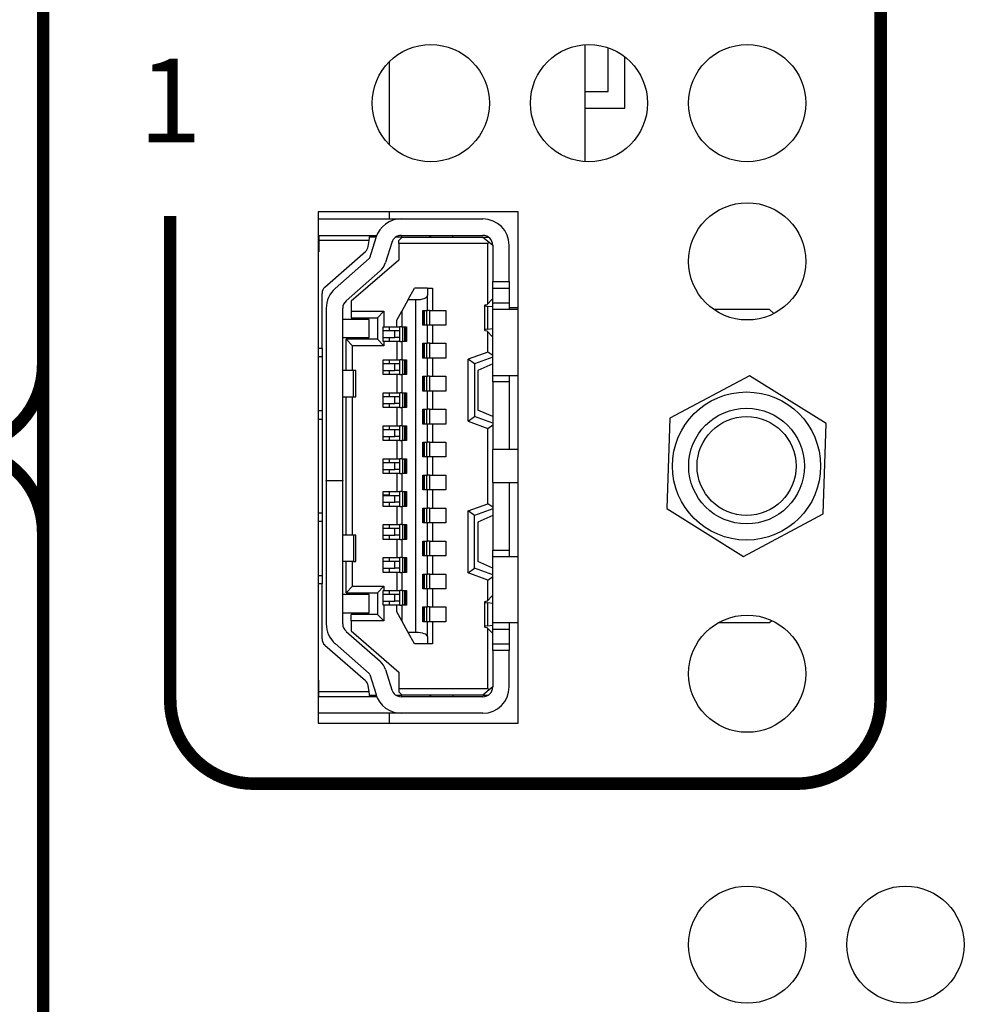
# Model space of a CAD drawing. Extents: x 0 to 68, y 0 to 44.
# Drawn here: x 19.3 to 20.4, y 7.9 to 9.1 of the extents above; entities that cross this region are included whole.
import ezdxf
from ezdxf.enums import TextEntityAlignment as Align

# ---------------------------------------------------------------- set-up
doc = ezdxf.new("R2010")
doc.units = 0
doc.header["$MEASUREMENT"] = 0
doc.layers.add('PART', color=4, linetype='CONTINUOUS')
doc.layers.add('SILK1', color=7, linetype='CONTINUOUS')
doc.styles.add('R', font='swissc.ttf')

msp = doc.modelspace()

# ---------------------------------------------------------------- linework, layer by layer
at = {"layer": 'PART', "linetype": 'CONTINUOUS'}
for p, q in [((19.9453, 8.9243), (19.9453, 9.0641)), ((19.9728, 9.0081), (19.9728, 9.0603)), ((19.9928, 8.9881), (19.9928, 9.0494)), ((19.7112, 9.0436), (19.7112, 8.9448)), ((19.9453, 9.0081), (19.9728, 9.0081)), ((19.9453, 8.9881), (19.9928, 8.9881)), ((19.8653, 8.8644), (19.6263, 8.8644)), ((19.6263, 8.8644), (19.6263, 8.2534)), ((19.7112, 8.8644), (19.7112, 8.8559)), ((19.8653, 8.2534), (19.8653, 8.8644)), ((19.6263, 8.8559), (19.7255, 8.8559)), ((19.7255, 8.8559), (19.823, 8.8559)), ((19.6263, 8.8363), (19.627, 8.8363)), ((19.627, 8.8363), (19.688, 8.8363)), ((19.627, 8.8363), (19.627, 8.8303)), ((19.6871, 8.8303), (19.688, 8.8363)), ((19.6956, 8.8343), (19.6877, 8.8343)), ((19.688, 8.8363), (19.6963, 8.8363)), ((19.7266, 8.8343), (19.7189, 8.8343)), ((19.7207, 8.8352), (19.7207, 8.8343)), ((19.7266, 8.8343), (19.7227, 8.8303)), ((19.7255, 8.8363), (19.823, 8.8363)), ((19.7266, 8.8343), (19.823, 8.8343)), ((19.7601, 8.8343), (19.7601, 8.8363)), ((19.7604, 8.8363), (19.7604, 8.8343)), ((19.7872, 8.8343), (19.7872, 8.8363)), ((19.823, 8.8343), (19.8306, 8.828)), ((19.823, 8.8343), (19.8296, 8.8343)), ((19.627, 8.8303), (19.627, 8.8166)), ((19.6871, 8.8303), (19.627, 8.8303)), ((19.6859, 8.8229), (19.6871, 8.8303)), ((19.6879, 8.8095), (19.6954, 8.8337)), ((19.7142, 8.8279), (19.7067, 8.8037)), ((19.7227, 8.8264), (19.7227, 8.8303)), ((19.7227, 8.8264), (19.7227, 8.8067)), ((19.829, 8.8264), (19.7227, 8.8264)), ((19.829, 8.8264), (19.8306, 8.828)), ((19.829, 8.7547), (19.829, 8.8264)), ((19.8306, 8.828), (19.8349, 8.8244)), ((19.8349, 8.8244), (19.8349, 8.7811)), ((19.8545, 8.7811), (19.8545, 8.8244)), ((19.627, 8.8166), (19.6263, 8.8166)), ((19.6343, 8.7744), (19.6827, 8.8171)), ((19.6467, 8.7729), (19.6873, 8.8086)), ((19.7227, 8.8067), (19.6656, 8.7575)), ((19.7003, 8.7938), (19.6597, 8.7581)), ((19.8349, 8.7811), (19.8545, 8.7811)), ((19.8349, 8.7733), (19.8349, 8.7811)), ((19.8545, 8.7811), (19.8545, 8.7733)), ((19.6309, 8.7014), (19.6309, 8.767)), ((19.7337, 8.7595), (19.7412, 8.7733)), ((19.7569, 8.7733), (19.7412, 8.7733)), ((19.7569, 8.7733), (19.7569, 8.7643)), ((19.7569, 8.7733), (19.7628, 8.7733)), ((19.7569, 8.7467), (19.7569, 8.7643)), ((19.7628, 8.7733), (19.7628, 8.7467)), ((19.8349, 8.7733), (19.8545, 8.7733)), ((19.8349, 8.7555), (19.8349, 8.7733)), ((19.8545, 8.7733), (19.8545, 8.7555)), ((19.6656, 8.7575), (19.6656, 8.7457)), ((19.7337, 8.7595), (19.7262, 8.7457)), ((19.7337, 8.7595), (19.7431, 8.7595)), ((19.7431, 8.3618), (19.7431, 8.7595)), ((19.825, 8.7525), (19.825, 8.7232)), ((19.8277, 8.7534), (19.8345, 8.7605)), ((19.8345, 8.7605), (19.8349, 8.7605)), ((19.8349, 8.7555), (19.8545, 8.7555)), ((19.8349, 8.7477), (19.8349, 8.7555)), ((19.8545, 8.7555), (19.8545, 8.7477)), ((19.636, 8.7492), (19.636, 8.5433)), ((19.6557, 8.5433), (19.6557, 8.7492)), ((19.6656, 8.7457), (19.7049, 8.7457)), ((19.6656, 8.7457), (19.6656, 8.7378)), ((19.7049, 8.7457), (19.6971, 8.7378)), ((19.7049, 8.7457), (19.7049, 8.727)), ((19.7203, 8.7348), (19.7262, 8.7457)), ((19.7262, 8.7457), (19.7262, 8.727)), ((19.7514, 8.7467), (19.7569, 8.7467)), ((19.7514, 8.729), (19.7514, 8.7467)), ((19.7526, 8.729), (19.7526, 8.7467)), ((19.7531, 8.7467), (19.7531, 8.729)), ((19.7558, 8.7467), (19.7558, 8.729)), ((19.7593, 8.7467), (19.7569, 8.7467)), ((19.7593, 8.7467), (19.7593, 8.729)), ((19.7593, 8.7467), (19.7628, 8.7467)), ((19.7628, 8.7467), (19.779, 8.7467)), ((19.779, 8.7467), (19.779, 8.729)), ((19.8349, 8.7507), (19.8288, 8.7514)), ((19.8288, 8.7242), (19.8288, 8.7514)), ((19.8653, 8.7477), (19.8349, 8.7477)), ((19.8349, 8.6689), (19.8349, 8.7477)), ((19.8545, 8.7503), (19.8653, 8.7503)), ((20.1656, 8.7477), (20.0989, 8.7477)), ((20.1705, 8.7428), (20.1656, 8.7477)), ((19.6872, 8.7359), (19.6557, 8.7359)), ((19.6656, 8.7378), (19.6971, 8.7378)), ((19.6872, 8.7142), (19.6872, 8.7359)), ((19.6971, 8.7378), (19.6971, 8.7122)), ((19.7203, 8.727), (19.7203, 8.7348)), ((19.7569, 8.729), (19.7514, 8.729)), ((19.7569, 8.7073), (19.7569, 8.729)), ((19.7593, 8.729), (19.7569, 8.729)), ((19.7628, 8.729), (19.7593, 8.729)), ((19.7628, 8.729), (19.7628, 8.7073)), ((19.779, 8.729), (19.7628, 8.729)), ((19.7041, 8.7093), (19.7041, 8.727)), ((19.7041, 8.727), (19.7049, 8.727)), ((19.7177, 8.7221), (19.7041, 8.7221)), ((19.7049, 8.727), (19.7203, 8.727)), ((19.7112, 8.727), (19.7112, 8.7221)), ((19.7177, 8.7142), (19.7177, 8.7221)), ((19.7238, 8.7221), (19.7177, 8.7221)), ((19.7203, 8.727), (19.7238, 8.727)), ((19.7238, 8.7093), (19.7238, 8.727)), ((19.7262, 8.727), (19.7238, 8.727)), ((19.7262, 8.727), (19.7317, 8.727)), ((19.7273, 8.7093), (19.7273, 8.727)), ((19.73, 8.7093), (19.73, 8.727)), ((19.7305, 8.727), (19.7305, 8.7093)), ((19.7317, 8.727), (19.7317, 8.7093)), ((19.8345, 8.7152), (19.8277, 8.7223)), ((19.8288, 8.7242), (19.8349, 8.725)), ((19.829, 8.6968), (19.829, 8.721)), ((19.6557, 8.7142), (19.6872, 8.7142)), ((19.6675, 8.7044), (19.6597, 8.7122)), ((19.6971, 8.7122), (19.6597, 8.7122)), ((19.6597, 8.6748), (19.6597, 8.7122)), ((19.6971, 8.7122), (19.7049, 8.7044)), ((19.7041, 8.7142), (19.7177, 8.7142)), ((19.7049, 8.7093), (19.7041, 8.7093)), ((19.7049, 8.7093), (19.7049, 8.7044)), ((19.7203, 8.7093), (19.7049, 8.7093)), ((19.7112, 8.7142), (19.7112, 8.7093)), ((19.7238, 8.7142), (19.7177, 8.7142)), ((19.7203, 8.7093), (19.7203, 8.6876)), ((19.7238, 8.7093), (19.7203, 8.7093)), ((19.7238, 8.7093), (19.7262, 8.7093)), ((19.7262, 8.7093), (19.7262, 8.6876)), ((19.7317, 8.7093), (19.7262, 8.7093)), ((19.7514, 8.7073), (19.7569, 8.7073)), ((19.7514, 8.6896), (19.7514, 8.7073)), ((19.7526, 8.6896), (19.7526, 8.7073)), ((19.7531, 8.7073), (19.7531, 8.6896)), ((19.7558, 8.7073), (19.7558, 8.6896)), ((19.7593, 8.7073), (19.7569, 8.7073)), ((19.7593, 8.7073), (19.7593, 8.6896)), ((19.7593, 8.7073), (19.7628, 8.7073)), ((19.7628, 8.7073), (19.779, 8.7073)), ((19.779, 8.7073), (19.779, 8.6896)), ((19.8349, 8.7152), (19.8345, 8.7152)), ((19.6263, 8.7014), (19.6309, 8.7014)), ((19.6309, 8.7014), (19.6309, 8.6916)), ((19.6675, 8.6748), (19.6675, 8.7044)), ((19.7049, 8.7044), (19.6675, 8.7044)), ((19.829, 8.6968), (19.8053, 8.6882)), ((19.8349, 8.6927), (19.829, 8.6968)), ((19.6263, 8.6916), (19.6309, 8.6916)), ((19.6309, 8.6916), (19.6309, 8.6266)), ((19.7041, 8.6699), (19.7041, 8.6876)), ((19.7041, 8.6876), (19.7203, 8.6876)), ((19.7177, 8.6827), (19.7041, 8.6827)), ((19.7112, 8.6876), (19.7112, 8.6827)), ((19.7177, 8.6748), (19.7177, 8.6827)), ((19.7238, 8.6827), (19.7177, 8.6827)), ((19.7203, 8.6876), (19.7238, 8.6876)), ((19.7238, 8.6699), (19.7238, 8.6876)), ((19.7262, 8.6876), (19.7238, 8.6876)), ((19.7262, 8.6876), (19.7317, 8.6876)), ((19.7273, 8.6699), (19.7273, 8.6876)), ((19.73, 8.6699), (19.73, 8.6876)), ((19.7305, 8.6876), (19.7305, 8.6699)), ((19.7317, 8.6876), (19.7317, 8.6699)), ((19.7569, 8.6896), (19.7514, 8.6896)), ((19.7569, 8.6679), (19.7569, 8.6896)), ((19.7593, 8.6896), (19.7569, 8.6896)), ((19.7628, 8.6896), (19.7593, 8.6896)), ((19.7628, 8.6896), (19.7628, 8.6679)), ((19.779, 8.6896), (19.7628, 8.6896)), ((19.8053, 8.6142), (19.8053, 8.6882)), ((19.8132, 8.6827), (19.8053, 8.6882)), ((19.8349, 8.6906), (19.8132, 8.6827)), ((19.8132, 8.6827), (19.8132, 8.6197)), ((19.8349, 8.6827), (19.8171, 8.6748)), ((19.6685, 8.6748), (19.6557, 8.6748)), ((19.6685, 8.6433), (19.6685, 8.6748)), ((19.6715, 8.6748), (19.6685, 8.6748)), ((19.6715, 8.6433), (19.6715, 8.6748)), ((19.7041, 8.6748), (19.7177, 8.6748)), ((19.7203, 8.6699), (19.7041, 8.6699)), ((19.7112, 8.6748), (19.7112, 8.6699)), ((19.7238, 8.6748), (19.7177, 8.6748)), ((19.7203, 8.6699), (19.7203, 8.6483)), ((19.7238, 8.6699), (19.7203, 8.6699)), ((19.7238, 8.6699), (19.7262, 8.6699)), ((19.7262, 8.6699), (19.7262, 8.6483)), ((19.7317, 8.6699), (19.7262, 8.6699)), ((19.8171, 8.6748), (19.8171, 8.6276)), ((19.7514, 8.6679), (19.7569, 8.6679)), ((19.7514, 8.6502), (19.7514, 8.6679)), ((19.7526, 8.6502), (19.7526, 8.6679)), ((19.7531, 8.6679), (19.7531, 8.6502)), ((19.7558, 8.6679), (19.7558, 8.6502)), ((19.7593, 8.6679), (19.7569, 8.6679)), ((19.7593, 8.6679), (19.7593, 8.6502)), ((19.7593, 8.6679), (19.7628, 8.6679)), ((19.7628, 8.6679), (19.779, 8.6679)), ((19.779, 8.6679), (19.779, 8.6502)), ((19.8349, 8.6689), (19.8653, 8.6689)), ((19.8349, 8.6611), (19.8349, 8.6689)), ((19.8545, 8.6611), (19.8349, 8.6611)), ((19.8349, 8.6611), (19.8349, 8.5803)), ((19.8545, 8.6689), (19.8545, 8.6611)), ((19.8545, 8.6611), (19.8545, 8.5803)), ((20.1415, 8.6686), (20.0463, 8.6177)), ((20.2332, 8.6116), (20.1415, 8.6686)), ((19.7041, 8.6305), (19.7041, 8.6483)), ((19.7041, 8.6483), (19.7203, 8.6483)), ((19.7112, 8.6483), (19.7112, 8.6433)), ((19.7203, 8.6483), (19.7238, 8.6483)), ((19.7238, 8.6305), (19.7238, 8.6483)), ((19.7262, 8.6483), (19.7238, 8.6483)), ((19.7262, 8.6483), (19.7317, 8.6483)), ((19.7273, 8.6305), (19.7273, 8.6483)), ((19.73, 8.6305), (19.73, 8.6483)), ((19.7305, 8.6483), (19.7305, 8.6305)), ((19.7317, 8.6483), (19.7317, 8.6305)), ((19.7569, 8.6502), (19.7514, 8.6502)), ((19.7569, 8.6286), (19.7569, 8.6502)), ((19.7593, 8.6502), (19.7569, 8.6502)), ((19.7628, 8.6502), (19.7593, 8.6502)), ((19.7628, 8.6502), (19.7628, 8.6286)), ((19.779, 8.6502), (19.7628, 8.6502)), ((19.6557, 8.6433), (19.6685, 8.6433)), ((19.6597, 8.478), (19.6597, 8.6433)), ((19.6675, 8.478), (19.6675, 8.6433)), ((19.6685, 8.6433), (19.6715, 8.6433)), ((19.7177, 8.6433), (19.7041, 8.6433)), ((19.7041, 8.6355), (19.7177, 8.6355)), ((19.7112, 8.6355), (19.7112, 8.6305)), ((19.7177, 8.6355), (19.7177, 8.6433)), ((19.7238, 8.6433), (19.7177, 8.6433)), ((19.7238, 8.6355), (19.7177, 8.6355)), ((19.6309, 8.6266), (19.6263, 8.6266)), ((19.6309, 8.6266), (19.6309, 8.6168)), ((19.7203, 8.6305), (19.7041, 8.6305)), ((19.7203, 8.6305), (19.7203, 8.6089)), ((19.7238, 8.6305), (19.7203, 8.6305)), ((19.7238, 8.6305), (19.7262, 8.6305)), ((19.7262, 8.6305), (19.7262, 8.6089)), ((19.7317, 8.6305), (19.7262, 8.6305)), ((19.7514, 8.6286), (19.7569, 8.6286)), ((19.7514, 8.6109), (19.7514, 8.6286)), ((19.7526, 8.6109), (19.7526, 8.6286)), ((19.7531, 8.6286), (19.7531, 8.6109)), ((19.7558, 8.6286), (19.7558, 8.6109)), ((19.7593, 8.6286), (19.7569, 8.6286)), ((19.7593, 8.6286), (19.7593, 8.6109)), ((19.7593, 8.6286), (19.7628, 8.6286)), ((19.7628, 8.6286), (19.779, 8.6286)), ((19.779, 8.6286), (19.779, 8.6109)), ((19.8349, 8.6197), (19.8171, 8.6276)), ((19.6263, 8.6168), (19.6309, 8.6168)), ((19.6309, 8.6168), (19.6309, 8.5046)), ((19.7569, 8.6109), (19.7514, 8.6109)), ((19.7569, 8.5892), (19.7569, 8.6109)), ((19.7593, 8.6109), (19.7569, 8.6109)), ((19.7628, 8.6109), (19.7593, 8.6109)), ((19.7628, 8.6109), (19.7628, 8.5892)), ((19.779, 8.6109), (19.7628, 8.6109)), ((19.8053, 8.6142), (19.8132, 8.6197)), ((19.8053, 8.6142), (19.829, 8.6056)), ((19.8349, 8.6118), (19.8132, 8.6197)), ((20.0463, 8.6177), (20.0428, 8.5098)), ((20.2297, 8.5036), (20.2332, 8.6116)), ((19.7041, 8.5912), (19.7041, 8.6089)), ((19.7041, 8.6089), (19.7203, 8.6089)), ((19.7177, 8.604), (19.7041, 8.604)), ((19.7112, 8.6089), (19.7112, 8.604)), ((19.7177, 8.5961), (19.7177, 8.604)), ((19.7238, 8.604), (19.7177, 8.604)), ((19.7203, 8.6089), (19.7238, 8.6089)), ((19.7238, 8.5912), (19.7238, 8.6089)), ((19.7262, 8.6089), (19.7238, 8.6089)), ((19.7262, 8.6089), (19.7317, 8.6089)), ((19.7273, 8.5912), (19.7273, 8.6089)), ((19.73, 8.5912), (19.73, 8.6089)), ((19.7305, 8.6089), (19.7305, 8.5912)), ((19.7317, 8.6089), (19.7317, 8.5912)), ((19.829, 8.6056), (19.8349, 8.6098)), ((19.829, 8.5157), (19.829, 8.6056)), ((19.7041, 8.5961), (19.7177, 8.5961)), ((19.7203, 8.5912), (19.7041, 8.5912)), ((19.7112, 8.5961), (19.7112, 8.5912)), ((19.7238, 8.5961), (19.7177, 8.5961)), ((19.7203, 8.5912), (19.7203, 8.5695)), ((19.7238, 8.5912), (19.7203, 8.5912)), ((19.7238, 8.5912), (19.7262, 8.5912)), ((19.7262, 8.5912), (19.7262, 8.5695)), ((19.7317, 8.5912), (19.7262, 8.5912)), ((19.7514, 8.5892), (19.7569, 8.5892)), ((19.7514, 8.5715), (19.7514, 8.5892)), ((19.7526, 8.5715), (19.7526, 8.5892)), ((19.7531, 8.5892), (19.7531, 8.5715)), ((19.7558, 8.5892), (19.7558, 8.5715)), ((19.7593, 8.5892), (19.7569, 8.5892)), ((19.7593, 8.5892), (19.7593, 8.5715)), ((19.7593, 8.5892), (19.7628, 8.5892)), ((19.7628, 8.5892), (19.779, 8.5892)), ((19.779, 8.5892), (19.779, 8.5715)), ((19.8653, 8.5803), (19.8349, 8.5803)), ((19.8349, 8.541), (19.8349, 8.5803)), ((19.7041, 8.5518), (19.7041, 8.5695)), ((19.7041, 8.5695), (19.7203, 8.5695)), ((19.7177, 8.5646), (19.7041, 8.5646)), ((19.7112, 8.5695), (19.7112, 8.5646)), ((19.7177, 8.5567), (19.7177, 8.5646)), ((19.7238, 8.5646), (19.7177, 8.5646)), ((19.7203, 8.5695), (19.7238, 8.5695)), ((19.7238, 8.5518), (19.7238, 8.5695)), ((19.7262, 8.5695), (19.7238, 8.5695)), ((19.7262, 8.5695), (19.7317, 8.5695)), ((19.7273, 8.5518), (19.7273, 8.5695)), ((19.73, 8.5518), (19.73, 8.5695)), ((19.7305, 8.5695), (19.7305, 8.5518)), ((19.7317, 8.5695), (19.7317, 8.5518)), ((19.7569, 8.5715), (19.7514, 8.5715)), ((19.7569, 8.5498), (19.7569, 8.5715)), ((19.7593, 8.5715), (19.7569, 8.5715)), ((19.7628, 8.5715), (19.7593, 8.5715)), ((19.7628, 8.5715), (19.7628, 8.5498)), ((19.779, 8.5715), (19.7628, 8.5715)), ((19.7041, 8.5567), (19.7177, 8.5567)), ((19.7203, 8.5518), (19.7041, 8.5518)), ((19.7112, 8.5567), (19.7112, 8.5518)), ((19.7238, 8.5567), (19.7177, 8.5567)), ((19.7203, 8.5518), (19.7203, 8.5302)), ((19.7238, 8.5518), (19.7203, 8.5518)), ((19.7238, 8.5518), (19.7262, 8.5518)), ((19.7262, 8.5518), (19.7262, 8.5302)), ((19.7317, 8.5518), (19.7262, 8.5518)), ((19.636, 8.5433), (19.6557, 8.5433)), ((19.636, 8.5429), (19.636, 8.5433)), ((19.636, 8.5429), (19.636, 8.3721)), ((19.6557, 8.5429), (19.636, 8.5429)), ((19.6557, 8.5433), (19.6557, 8.5429)), ((19.6557, 8.3721), (19.6557, 8.5429)), ((19.7514, 8.5498), (19.7569, 8.5498)), ((19.7514, 8.5321), (19.7514, 8.5498)), ((19.7526, 8.5321), (19.7526, 8.5498)), ((19.7531, 8.5498), (19.7531, 8.5321)), ((19.7558, 8.5498), (19.7558, 8.5321)), ((19.7593, 8.5498), (19.7569, 8.5498)), ((19.7593, 8.5498), (19.7593, 8.5321)), ((19.7593, 8.5498), (19.7628, 8.5498)), ((19.7628, 8.5498), (19.779, 8.5498)), ((19.779, 8.5498), (19.779, 8.5321)), ((19.8349, 8.541), (19.8653, 8.541)), ((19.8349, 8.541), (19.8349, 8.4603)), ((19.8545, 8.541), (19.8545, 8.4603)), ((19.7041, 8.5124), (19.7041, 8.5302)), ((19.7041, 8.5302), (19.7203, 8.5302)), ((19.7112, 8.5302), (19.7112, 8.5258)), ((19.7203, 8.5302), (19.7238, 8.5302)), ((19.7238, 8.5124), (19.7238, 8.5302)), ((19.7262, 8.5302), (19.7238, 8.5302)), ((19.7262, 8.5302), (19.7317, 8.5302)), ((19.7273, 8.5124), (19.7273, 8.5302)), ((19.73, 8.5124), (19.73, 8.5302)), ((19.7305, 8.5302), (19.7305, 8.5124)), ((19.7317, 8.5302), (19.7317, 8.5124)), ((19.7569, 8.5321), (19.7514, 8.5321)), ((19.7569, 8.5105), (19.7569, 8.5321)), ((19.7593, 8.5321), (19.7569, 8.5321)), ((19.7628, 8.5321), (19.7593, 8.5321)), ((19.7628, 8.5321), (19.7628, 8.5105)), ((19.779, 8.5321), (19.7628, 8.5321)), ((19.7112, 8.5258), (19.7041, 8.5258)), ((19.7177, 8.5252), (19.7041, 8.5252)), ((19.7041, 8.5174), (19.7177, 8.5174)), ((19.7112, 8.5258), (19.7112, 8.5252)), ((19.7112, 8.5174), (19.7112, 8.5124)), ((19.7177, 8.5174), (19.7177, 8.5252)), ((19.7238, 8.5252), (19.7177, 8.5252)), ((19.7238, 8.5174), (19.7177, 8.5174)), ((19.6263, 8.5046), (19.6309, 8.5046)), ((19.6309, 8.5046), (19.6309, 8.4947)), ((19.7203, 8.5124), (19.7041, 8.5124)), ((19.7203, 8.5124), (19.7203, 8.4908)), ((19.7238, 8.5124), (19.7203, 8.5124)), ((19.7238, 8.5124), (19.7262, 8.5124)), ((19.7262, 8.5124), (19.7262, 8.4908)), ((19.7317, 8.5124), (19.7262, 8.5124)), ((19.7514, 8.5105), (19.7569, 8.5105)), ((19.7514, 8.4928), (19.7514, 8.5105)), ((19.7526, 8.4928), (19.7526, 8.5105)), ((19.7531, 8.5105), (19.7531, 8.4928)), ((19.7558, 8.5105), (19.7558, 8.4928)), ((19.7593, 8.5105), (19.7569, 8.5105)), ((19.7593, 8.5105), (19.7593, 8.4928)), ((19.7593, 8.5105), (19.7628, 8.5105)), ((19.7628, 8.5105), (19.779, 8.5105)), ((19.779, 8.5105), (19.779, 8.4928)), ((19.8053, 8.5071), (19.829, 8.5157)), ((19.8053, 8.4331), (19.8053, 8.5071)), ((19.8132, 8.5016), (19.8053, 8.5071)), ((19.8349, 8.5095), (19.8132, 8.5016)), ((19.8349, 8.5116), (19.829, 8.5157)), ((20.0428, 8.5098), (20.1345, 8.4528)), ((19.6263, 8.4947), (19.6309, 8.4947)), ((19.6309, 8.4947), (19.6309, 8.4298)), ((19.8132, 8.4386), (19.8132, 8.5016)), ((19.8349, 8.5016), (19.8171, 8.4937)), ((19.8171, 8.4937), (19.8171, 8.4465)), ((20.1345, 8.4528), (20.2297, 8.5036)), ((19.7041, 8.4731), (19.7041, 8.4908)), ((19.7041, 8.4908), (19.7203, 8.4908)), ((19.7177, 8.4859), (19.7041, 8.4859)), ((19.7112, 8.4908), (19.7112, 8.4859)), ((19.7177, 8.478), (19.7177, 8.4859)), ((19.7238, 8.4859), (19.7177, 8.4859)), ((19.7203, 8.4908), (19.7238, 8.4908)), ((19.7238, 8.4731), (19.7238, 8.4908)), ((19.7262, 8.4908), (19.7238, 8.4908)), ((19.7262, 8.4908), (19.7317, 8.4908)), ((19.7273, 8.4731), (19.7273, 8.4908)), ((19.73, 8.4731), (19.73, 8.4908)), ((19.7305, 8.4908), (19.7305, 8.4731)), ((19.7317, 8.4908), (19.7317, 8.4731)), ((19.7569, 8.4928), (19.7514, 8.4928)), ((19.7569, 8.4711), (19.7569, 8.4928)), ((19.7593, 8.4928), (19.7569, 8.4928)), ((19.7628, 8.4928), (19.7593, 8.4928)), ((19.7628, 8.4928), (19.7628, 8.4711)), ((19.779, 8.4928), (19.7628, 8.4928)), ((19.6685, 8.478), (19.6557, 8.478)), ((19.6685, 8.478), (19.6685, 8.4465)), ((19.6715, 8.478), (19.6685, 8.478)), ((19.6715, 8.4465), (19.6715, 8.478)), ((19.7041, 8.478), (19.7177, 8.478)), ((19.7203, 8.4731), (19.7041, 8.4731)), ((19.7112, 8.478), (19.7112, 8.4731)), ((19.7238, 8.478), (19.7177, 8.478)), ((19.7203, 8.4731), (19.7203, 8.4514)), ((19.7238, 8.4731), (19.7203, 8.4731)), ((19.7238, 8.4731), (19.7262, 8.4731)), ((19.7262, 8.4731), (19.7262, 8.4514)), ((19.7317, 8.4731), (19.7262, 8.4731)), ((19.7514, 8.4711), (19.7569, 8.4711)), ((19.7514, 8.4534), (19.7514, 8.4711)), ((19.7526, 8.4534), (19.7526, 8.4711)), ((19.7531, 8.4711), (19.7531, 8.4534)), ((19.7558, 8.4711), (19.7558, 8.4534)), ((19.7593, 8.4711), (19.7569, 8.4711)), ((19.7593, 8.4711), (19.7593, 8.4534)), ((19.7593, 8.4711), (19.7628, 8.4711)), ((19.7628, 8.4711), (19.779, 8.4711)), ((19.779, 8.4711), (19.779, 8.4534)), ((19.8349, 8.4603), (19.8545, 8.4603)), ((19.8349, 8.4524), (19.8349, 8.4603)), ((19.8545, 8.4603), (19.8545, 8.4524)), ((19.6685, 8.4465), (19.6557, 8.4465)), ((19.6597, 8.4091), (19.6597, 8.4465)), ((19.6675, 8.417), (19.6675, 8.4465)), ((19.6685, 8.4465), (19.6715, 8.4465)), ((19.7041, 8.4337), (19.7041, 8.4514)), ((19.7041, 8.4514), (19.7203, 8.4514)), ((19.7177, 8.4465), (19.7041, 8.4465)), ((19.7112, 8.4514), (19.7112, 8.4465)), ((19.7177, 8.4386), (19.7177, 8.4465)), ((19.7238, 8.4465), (19.7177, 8.4465)), ((19.7203, 8.4514), (19.7238, 8.4514)), ((19.7238, 8.4337), (19.7238, 8.4514)), ((19.7262, 8.4514), (19.7238, 8.4514)), ((19.7262, 8.4514), (19.7317, 8.4514)), ((19.7273, 8.4337), (19.7273, 8.4514)), ((19.73, 8.4337), (19.73, 8.4514)), ((19.7305, 8.4514), (19.7305, 8.4337)), ((19.7317, 8.4514), (19.7317, 8.4337)), ((19.7569, 8.4534), (19.7514, 8.4534)), ((19.7569, 8.4317), (19.7569, 8.4534)), ((19.7593, 8.4534), (19.7569, 8.4534)), ((19.7628, 8.4534), (19.7593, 8.4534)), ((19.7628, 8.4534), (19.7628, 8.4317)), ((19.779, 8.4534), (19.7628, 8.4534)), ((19.8349, 8.4386), (19.8171, 8.4465)), ((19.8653, 8.4524), (19.8349, 8.4524)), ((19.8349, 8.3737), (19.8349, 8.4524)), ((19.7041, 8.4386), (19.7177, 8.4386)), ((19.7112, 8.4386), (19.7112, 8.4337)), ((19.7238, 8.4386), (19.7177, 8.4386)), ((19.8053, 8.4331), (19.8132, 8.4386)), ((19.8349, 8.4307), (19.8132, 8.4386)), ((19.6263, 8.4298), (19.6309, 8.4298)), ((19.6309, 8.4298), (19.6309, 8.4199)), ((19.7203, 8.4337), (19.7041, 8.4337)), ((19.7203, 8.4337), (19.7203, 8.412)), ((19.7238, 8.4337), (19.7203, 8.4337)), ((19.7238, 8.4337), (19.7262, 8.4337)), ((19.7262, 8.4337), (19.7262, 8.412)), ((19.7317, 8.4337), (19.7262, 8.4337)), ((19.7514, 8.4317), (19.7569, 8.4317)), ((19.7514, 8.414), (19.7514, 8.4317)), ((19.7526, 8.414), (19.7526, 8.4317)), ((19.7531, 8.4317), (19.7531, 8.414)), ((19.7558, 8.4317), (19.7558, 8.414)), ((19.7593, 8.4317), (19.7569, 8.4317)), ((19.7593, 8.4317), (19.7593, 8.414)), ((19.7593, 8.4317), (19.7628, 8.4317)), ((19.7628, 8.4317), (19.779, 8.4317)), ((19.779, 8.4317), (19.779, 8.414)), ((19.829, 8.4245), (19.8053, 8.4331)), ((19.829, 8.4245), (19.8349, 8.4286)), ((19.829, 8.4004), (19.829, 8.4245)), ((19.6309, 8.4199), (19.6263, 8.4199)), ((19.6309, 8.3543), (19.6309, 8.4199)), ((19.6597, 8.4091), (19.6675, 8.417)), ((19.6675, 8.417), (19.7049, 8.417)), ((19.7049, 8.417), (19.6971, 8.4091)), ((19.7041, 8.3943), (19.7041, 8.412)), ((19.7041, 8.412), (19.7049, 8.412)), ((19.7049, 8.417), (19.7049, 8.412)), ((19.7049, 8.412), (19.7203, 8.412)), ((19.7112, 8.412), (19.7112, 8.4071)), ((19.7203, 8.412), (19.7238, 8.412)), ((19.7238, 8.3943), (19.7238, 8.412)), ((19.7262, 8.412), (19.7238, 8.412)), ((19.7262, 8.412), (19.7317, 8.412)), ((19.7273, 8.3943), (19.7273, 8.412)), ((19.73, 8.3943), (19.73, 8.412)), ((19.7305, 8.412), (19.7305, 8.3943)), ((19.7317, 8.412), (19.7317, 8.3943)), ((19.7569, 8.414), (19.7514, 8.414)), ((19.7569, 8.3924), (19.7569, 8.414)), ((19.7593, 8.414), (19.7569, 8.414)), ((19.7628, 8.414), (19.7593, 8.414)), ((19.7628, 8.414), (19.7628, 8.3924)), ((19.779, 8.414), (19.7628, 8.414)), ((19.6872, 8.4071), (19.6557, 8.4071)), ((19.6597, 8.4091), (19.6971, 8.4091)), ((19.6872, 8.3855), (19.6872, 8.4071)), ((19.6971, 8.4091), (19.6971, 8.3835)), ((19.7177, 8.4071), (19.7041, 8.4071)), ((19.7041, 8.3992), (19.7177, 8.3992)), ((19.7112, 8.3992), (19.7112, 8.3943)), ((19.7177, 8.3992), (19.7177, 8.4071)), ((19.7238, 8.4071), (19.7177, 8.4071)), ((19.7238, 8.3992), (19.7177, 8.3992)), ((19.8345, 8.4061), (19.8277, 8.399)), ((19.8345, 8.4061), (19.8349, 8.4061)), ((19.7049, 8.3943), (19.7041, 8.3943)), ((19.7049, 8.3943), (19.7049, 8.3756)), ((19.7203, 8.3943), (19.7049, 8.3943)), ((19.7203, 8.3865), (19.7203, 8.3943)), ((19.7238, 8.3943), (19.7203, 8.3943)), ((19.7238, 8.3943), (19.7262, 8.3943)), ((19.7262, 8.3943), (19.7262, 8.3756)), ((19.7317, 8.3943), (19.7262, 8.3943)), ((19.7514, 8.3924), (19.7569, 8.3924)), ((19.7514, 8.3746), (19.7514, 8.3924)), ((19.7526, 8.3746), (19.7526, 8.3924)), ((19.7531, 8.3924), (19.7531, 8.3746)), ((19.7558, 8.3924), (19.7558, 8.3746)), ((19.7593, 8.3924), (19.7569, 8.3924)), ((19.7593, 8.3924), (19.7593, 8.3746)), ((19.7593, 8.3924), (19.7628, 8.3924)), ((19.7628, 8.3924), (19.779, 8.3924)), ((19.779, 8.3924), (19.779, 8.3746)), ((19.825, 8.3982), (19.825, 8.3688)), ((19.8349, 8.3963), (19.8288, 8.3971)), ((19.8288, 8.3699), (19.8288, 8.3971)), ((19.6557, 8.3855), (19.6872, 8.3855)), ((19.6971, 8.3835), (19.6656, 8.3835)), ((19.6656, 8.3756), (19.6656, 8.3835)), ((19.6656, 8.3756), (19.6656, 8.3638)), ((19.7049, 8.3756), (19.6656, 8.3756)), ((19.7049, 8.3756), (19.6971, 8.3835)), ((19.7262, 8.3756), (19.7203, 8.3865)), ((19.7337, 8.3618), (19.7262, 8.3756)), ((20.1656, 8.3737), (20.1681, 8.3762)), ((19.6656, 8.3638), (19.7227, 8.3146)), ((19.7569, 8.3746), (19.7514, 8.3746)), ((19.7569, 8.357), (19.7569, 8.3746)), ((19.7593, 8.3746), (19.7569, 8.3746)), ((19.7628, 8.3746), (19.7593, 8.3746)), ((19.7628, 8.3746), (19.7628, 8.3481)), ((19.779, 8.3746), (19.7628, 8.3746)), ((19.8277, 8.368), (19.8345, 8.3609)), ((19.8288, 8.3699), (19.8349, 8.3707)), ((19.829, 8.2949), (19.829, 8.3666)), ((19.8349, 8.3737), (19.8653, 8.3737)), ((19.8349, 8.3658), (19.8349, 8.3737)), ((19.8349, 8.3658), (19.8545, 8.3658)), ((19.8349, 8.3481), (19.8349, 8.3658)), ((19.8545, 8.3737), (19.8545, 8.3658)), ((19.8545, 8.3658), (19.8545, 8.3481)), ((20.1046, 8.3737), (20.1656, 8.3737)), ((19.6597, 8.3632), (19.7003, 8.3275)), ((19.7412, 8.3481), (19.7337, 8.3618)), ((19.7431, 8.3618), (19.7337, 8.3618)), ((19.7569, 8.357), (19.7569, 8.3481)), ((19.8349, 8.3609), (19.8345, 8.3609)), ((19.6343, 8.3469), (19.6827, 8.3043)), ((19.6873, 8.3127), (19.6467, 8.3485)), ((19.7569, 8.3481), (19.7412, 8.3481)), ((19.7628, 8.3481), (19.7569, 8.3481)), ((19.8349, 8.3481), (19.8545, 8.3481)), ((19.8349, 8.3402), (19.8349, 8.3481)), ((19.8349, 8.3402), (19.8349, 8.2969)), ((19.8545, 8.3402), (19.8349, 8.3402)), ((19.8545, 8.3481), (19.8545, 8.3402)), ((19.8545, 8.2969), (19.8545, 8.3402)), ((19.7067, 8.3176), (19.7142, 8.2934)), ((19.6263, 8.3048), (19.627, 8.3048)), ((19.627, 8.291), (19.627, 8.3048)), ((19.6879, 8.3118), (19.6954, 8.2876)), ((19.7227, 8.3146), (19.7227, 8.2949)), ((19.6871, 8.291), (19.6859, 8.2984)), ((19.7227, 8.2949), (19.829, 8.2949)), ((19.7227, 8.2949), (19.7227, 8.291)), ((19.8306, 8.2933), (19.823, 8.287)), ((19.8306, 8.2933), (19.829, 8.2949)), ((19.8349, 8.2969), (19.8306, 8.2933)), ((19.627, 8.2851), (19.6263, 8.2851)), ((19.627, 8.2851), (19.627, 8.291)), ((19.6871, 8.291), (19.627, 8.291)), ((19.688, 8.2851), (19.627, 8.2851)), ((19.688, 8.2851), (19.6871, 8.291)), ((19.6877, 8.287), (19.6956, 8.287)), ((19.6963, 8.2851), (19.688, 8.2851)), ((19.7189, 8.287), (19.7266, 8.287)), ((19.7207, 8.287), (19.7207, 8.2861)), ((19.7266, 8.287), (19.7227, 8.291)), ((19.823, 8.2851), (19.7255, 8.2851)), ((19.823, 8.287), (19.7266, 8.287)), ((19.7601, 8.2851), (19.7601, 8.287)), ((19.7604, 8.287), (19.7604, 8.2851)), ((19.7872, 8.287), (19.7872, 8.2851)), ((19.823, 8.287), (19.8296, 8.287)), ((19.7255, 8.2654), (19.6263, 8.2654)), ((19.7112, 8.2654), (19.7112, 8.2534)), ((19.823, 8.2654), (19.7255, 8.2654)), ((19.6263, 8.2534), (19.8653, 8.2534))]:
    msp.add_line(p, q, dxfattribs=at)
for centre, radius in [((19.7608, 8.9942), 0.07), ((19.9498, 8.9942), 0.07), ((20.1388, 8.9942), 0.07), ((20.1388, 8.8052), 0.07), ((20.138, 8.5607), 0.0885), ((20.138, 8.5607), 0.0691), ((20.138, 8.5607), 0.0591), ((20.1388, 8.3126), 0.07), ((20.1388, 7.9889), 0.07), ((20.3278, 7.9889), 0.07)]:
    msp.add_circle(centre, radius, dxfattribs=at)
for centre, radius, start, end in [((19.7255, 8.8244), 0.0315, 90, 162.8973), ((19.823, 8.8244), 0.0315, 0, 90), ((19.7255, 8.8244), 0.0118, 90, 162.8973), ((19.823, 8.8244), 0.0118, 0, 90), ((19.6762, 8.8244), 0.00984, 311.3478, 351.1042), ((19.686, 8.8101), 0.00197, 311.3478, 342.8973), ((19.686, 8.8101), 0.0217, 311.3478, 342.8973), ((19.6408, 8.767), 0.00984, 131.3478, 180), ((19.6675, 8.7492), 0.0315, 131.3478, 180), ((19.6675, 8.7492), 0.0118, 131.3478, 180), ((19.6675, 8.3721), 0.0315, 180, 228.6522), ((19.6675, 8.3721), 0.0118, 180, 228.6522), ((19.6408, 8.3543), 0.00984, 180, 228.6522), ((19.686, 8.3112), 0.0217, 17.1027, 48.6522), ((19.686, 8.3112), 0.00197, 17.1027, 48.6522), ((19.6762, 8.2969), 0.00984, 8.8958, 48.6522), ((19.7255, 8.2969), 0.0118, 197.1027, 270), ((19.823, 8.2969), 0.0315, 270, 0), ((19.823, 8.2969), 0.0118, 270, 0), ((19.7255, 8.2969), 0.0315, 197.1027, 270)]:
    msp.add_arc(centre, radius, start, end, dxfattribs=at)
for centre, major_axis, ratio, start_param, end_param in [((19.7431, 8.7643), (0.0138, 0), 0.35, 4.712389, 6.283185), ((19.8526, 8.7525), (0.0276, 0), 0.075342, 2.698682, 3.670149), ((19.8526, 8.7232), (0.0276, 0), 0.075342, 2.613036, 3.584504), ((19.8526, 8.3982), (0.0276, 0), 0.075342, 2.698682, 3.670149), ((19.8526, 8.3688), (0.0276, 0), 0.075342, 2.613036, 3.584504), ((19.7431, 8.357), (0.0138, 0), 0.35, 0, 1.570796)]:
    msp.add_ellipse(centre, major_axis=major_axis, ratio=ratio, start_param=start_param, end_param=end_param, dxfattribs=at)
at = {"layer": 'SILK1', "const_width": 0.015}
for points in [[(18.0394, 9.9061), (17.9588, 9.9061, 0.414214), (17.8588, 9.8061), (17.8588, 8.6816, 0.414214), (17.9588, 8.5816), (19.1978, 8.5816, 0.414214), (19.2978, 8.6816), (19.2978, 9.8061, 0.414214), (19.1978, 9.9061), (19.1172, 9.9061)], [(19.7953, 9.9061), (19.3978, 9.9061, 0.414214), (19.2978, 9.8061), (19.2978, 7.316, 0.414214), (19.3978, 7.216), (21.6001, 7.216, 0.414214), (21.7001, 7.316), (21.7001, 9.8061, 0.414214), (21.6001, 9.9061), (21.2433, 9.9061)], [(19.4496, 9.1094), (19.4496, 9.7266, -0.414214), (19.5496, 9.8266), (20.1981, 9.8266, -0.414214), (20.2981, 9.7266), (20.2981, 8.2812, -0.414214), (20.1981, 8.1812), (19.5496, 8.1812, -0.414214), (19.4496, 8.2812), (19.4496, 8.8594)], [(19.0136, 7.517), (19.1978, 7.517, 0.414214), (19.2978, 7.617), (19.2978, 8.4816, 0.414214), (19.1978, 8.5816), (18.2868, 8.5816, 0.414214), (18.1868, 8.4816), (18.1868, 7.617, 0.414214), (18.2868, 7.517), (18.4843, 7.517)]]:
    msp.add_lwpolyline(points, format="xyb", dxfattribs=at)

# ---------------------------------------------------------------- texts
at = {"layer": 'SILK1', "style": 'R'}
msp.add_text('1', height=0.1, dxfattribs=at).set_placement((19.4496, 8.9844), align=Align.MIDDLE)

doc.saveas('drawing.dxf')
